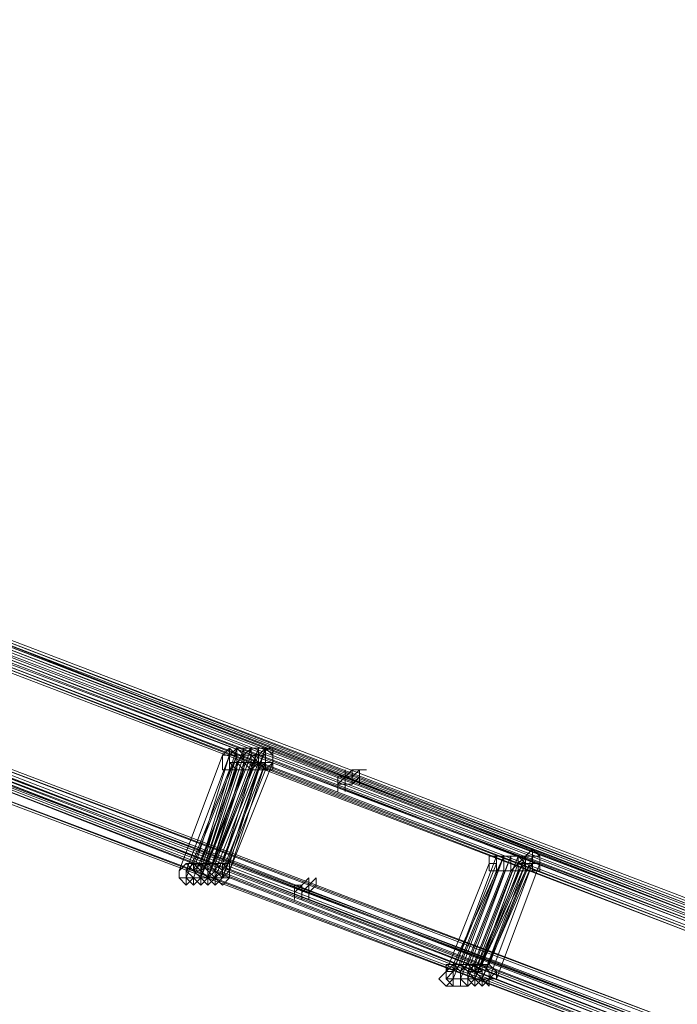
# Model space of a CAD drawing. Units: millimetres. Extents: x -12143 to 6413, y -8374 to 1215.
# Drawn here: x 4433 to 4571, y 516 to 722 of the extents above; entities that cross this region are included whole.
import ezdxf

# ---------------------------------------------------------------- set-up
doc = ezdxf.new("R2010")
doc.units = ezdxf.units.MM

# ---------------------------------------------------------------- blocks, each defined once
blk = doc.blocks.new('WMF0')
at = {"color": 3, "lineweight": 0}
for points in [[(1109.4194, -255.1966), (1117.2484, -255.9867), (1125.0056, -257.2077), (1132.6191, -259.0034), (1140.089, -261.3736), (1147.4152, -264.1748), (1154.5978, -267.4788), (1161.4212, -271.2856), (1168.0292, -275.5233), (1174.3498, -280.192)], [(1109.4194, -255.1966), (1117.2484, -255.9867), (1125.0056, -257.2077), (1132.6191, -259.0034), (1140.1608, -261.3736), (1147.487, -264.1748), (1154.5978, -267.4788), (1161.4212, -271.2138), (1168.0292, -275.4515), (1174.3498, -280.192)], [(1109.4912, -255.1966), (1117.3202, -255.9867), (1125.0056, -257.2077), (1132.6909, -259.0034), (1140.1608, -261.3018), (1147.487, -264.1748), (1154.5978, -267.4788), (1161.493, -271.2138), (1168.101, -275.4515), (1174.3498, -280.1201)], [(1109.4912, -255.1966), (1117.3202, -255.9867), (1125.0774, -257.2077), (1132.6909, -259.0034), (1140.1608, -261.3018), (1147.487, -264.103), (1154.5978, -267.407), (1161.493, -271.2138), (1168.101, -275.4515), (1174.4216, -280.1201)], [(1109.5631, -255.1966), (1117.3202, -255.9867), (1125.0774, -257.2077), (1132.6909, -259.0034), (1140.2326, -261.3018), (1147.487, -264.103), (1154.5978, -267.407), (1161.493, -271.2138), (1168.101, -275.4515), (1174.4216, -280.1201)], [(1109.5631, -255.1966), (1117.3921, -255.9149), (1125.1492, -257.2077), (1132.7627, -259.0034), (1140.2326, -261.3018), (1147.5588, -264.103), (1154.6696, -267.407), (1161.5648, -271.2138), (1168.101, -275.4515), (1174.4216, -280.1201)], [(1109.6349, -255.1966), (1117.3921, -255.9149), (1125.1492, -257.2077), (1132.7627, -259.0034), (1140.2326, -261.3018), (1147.5588, -264.103), (1154.6696, -267.407), (1161.5648, -271.2138), (1168.1728, -275.3796), (1174.4216, -280.0483)], [(1109.6349, -255.1966), (1117.4639, -255.9149), (1125.1492, -257.2077), (1132.8346, -259.0034), (1140.3044, -261.3018), (1147.6307, -264.103), (1154.6696, -267.407), (1161.5648, -271.1419), (1168.1728, -275.3796), (1174.4216, -280.0483)], [(1109.7067, -255.1966), (1117.4639, -255.9149), (1125.2211, -257.2077), (1132.8346, -259.0034), (1140.3044, -261.3018), (1147.6307, -264.103), (1154.7414, -267.407), (1161.5648, -271.1419), (1168.1728, -275.3796), (1174.4935, -280.0483)], [(1109.7067, -255.1966), (1117.5357, -255.9149), (1125.2211, -257.2077), (1132.8346, -259.0034), (1140.3044, -261.3018), (1147.6307, -264.103), (1154.7414, -267.407), (1161.5648, -271.1419), (1168.1728, -275.3796), (1174.4935, -280.0483)], [(1109.4194, -255.3403), (1117.2484, -256.0585), (1124.9338, -257.3514), (1132.6191, -259.147), (1140.089, -261.4455), (1147.4152, -264.2467), (1154.5259, -267.5506), (1161.4212, -271.3574), (1167.9573, -275.5951), (1174.278, -280.2638)], [(1109.4194, -255.3403), (1117.2484, -256.0585), (1124.9338, -257.3514), (1132.6191, -259.147), (1140.089, -261.4455), (1147.4152, -264.2467), (1154.5259, -267.5506), (1161.4212, -271.3574), (1167.9573, -275.5951), (1174.278, -280.2638)], [(1109.4194, -255.3403), (1117.2484, -256.0585), (1125.0056, -257.3514), (1132.6191, -259.147), (1140.089, -261.4455), (1147.4152, -264.2467), (1154.5259, -267.5506), (1161.4212, -271.3574), (1167.9573, -275.5951), (1174.278, -280.2638)], [(1109.4194, -255.3403), (1117.2484, -256.0585), (1125.0056, -257.3514), (1132.6191, -259.147), (1140.089, -261.4455), (1147.4152, -264.2467), (1154.5259, -267.5506), (1161.4212, -271.3574), (1167.9573, -275.5951), (1174.278, -280.2638)], [(1109.4912, -255.3403), (1117.2484, -256.0585), (1125.0056, -257.3514), (1132.6191, -259.147), (1140.1608, -261.4455), (1147.4152, -264.2467), (1154.5259, -267.5506), (1161.4212, -271.2856), (1168.0292, -275.5233), (1174.278, -280.192)], [(1109.4912, -255.3403), (1117.2484, -256.0585), (1125.0056, -257.3514), (1132.6191, -259.147), (1140.1608, -261.4455), (1147.4152, -264.2467), (1154.5259, -267.5506), (1161.4212, -271.2856), (1168.0292, -275.5233), (1174.278, -280.192)], [(1109.4912, -255.3403), (1117.3202, -256.0585), (1125.0774, -257.3514), (1132.6909, -259.0752), (1140.1608, -261.4455), (1147.487, -264.2467), (1154.5978, -267.5506), (1161.4212, -271.2856), (1168.0292, -275.5233), (1174.3498, -280.192)], [(1109.4912, -255.3403), (1117.3202, -256.0585), (1125.0774, -257.3514), (1132.6909, -259.0752), (1140.1608, -261.4455), (1147.487, -264.2467), (1154.5978, -267.5506), (1161.4212, -271.2856), (1168.0292, -275.5233), (1174.3498, -280.192)], [(1109.5631, -255.3403), (1117.3202, -256.0585), (1125.0774, -257.3514), (1132.6909, -259.0752), (1140.1608, -261.4455), (1147.487, -264.2467), (1154.5978, -267.5506), (1161.4212, -271.2856), (1168.0292, -275.5233), (1174.3498, -280.192)], [(1109.5631, -255.3403), (1117.3202, -256.0585), (1125.0774, -257.3514), (1132.6909, -259.0752), (1140.1608, -261.4455), (1147.487, -264.2467), (1154.5978, -267.5506), (1161.4212, -271.2856), (1168.0292, -275.5233), (1174.3498, -280.192)], [(1109.5631, -255.3403), (1117.3921, -256.0585), (1125.0774, -257.2796), (1132.7627, -259.0752), (1140.2326, -261.3736), (1147.487, -264.1748), (1154.5978, -267.4788), (1161.493, -271.2856), (1168.101, -275.5233), (1174.3498, -280.192)], [(1109.5631, -255.3403), (1117.3921, -256.0585), (1125.0774, -257.2796), (1132.7627, -259.0752), (1140.2326, -261.3736), (1147.487, -264.1748), (1154.5978, -267.4788), (1161.493, -271.2856), (1168.101, -275.5233), (1174.3498, -280.192)], [(1109.6349, -255.2685), (1117.3921, -256.0585), (1125.1492, -257.2796), (1132.7627, -259.0752), (1140.2326, -261.3736), (1147.5588, -264.1748), (1154.5978, -267.4788), (1161.493, -271.2856), (1168.101, -275.5233), (1174.3498, -280.1201)], [(1109.6349, -255.2685), (1117.3921, -256.0585), (1125.1492, -257.2796), (1132.7627, -259.0752), (1140.2326, -261.3736), (1147.5588, -264.1748), (1154.5978, -267.4788), (1161.493, -271.2856), (1168.101, -275.5233), (1174.3498, -280.1201)], [(1109.6349, -255.2685), (1117.4639, -256.0585), (1125.1492, -257.2796), (1132.7627, -259.0752), (1140.2326, -261.3736), (1147.5588, -264.1748), (1154.6696, -267.4788), (1161.493, -271.2856), (1168.101, -275.4515), (1174.3498, -280.1201)], [(1109.6349, -255.2685), (1117.4639, -256.0585), (1125.1492, -257.2796), (1132.7627, -259.0752), (1140.2326, -261.3736), (1147.5588, -264.1748), (1154.6696, -267.4788), (1161.493, -271.2856), (1168.101, -275.4515), (1174.3498, -280.1201)], [(1109.7067, -255.2685), (1117.4639, -256.0585), (1125.2211, -257.2796), (1132.8346, -259.0752), (1140.3044, -261.3736), (1147.5588, -264.1748), (1154.6696, -267.4788), (1161.5648, -271.2138), (1168.101, -275.4515), (1174.4216, -280.1201)], [(1109.7067, -255.2685), (1117.4639, -256.0585), (1125.2211, -257.2796), (1132.8346, -259.0752), (1140.3044, -261.3736), (1147.5588, -264.1748), (1154.6696, -267.4788), (1161.5648, -271.2138), (1168.101, -275.4515), (1174.4216, -280.1201)], [(1109.7067, -255.2685), (1117.4639, -256.0585), (1125.2211, -257.2796), (1132.8346, -259.0752), (1140.3044, -261.3736), (1147.6307, -264.1748), (1154.6696, -267.4788), (1161.5648, -271.2138), (1168.101, -275.4515), (1174.4216, -280.1201)], [(1109.7067, -255.2685), (1117.4639, -256.0585), (1125.2211, -257.2796), (1132.8346, -259.0752), (1140.3044, -261.3736), (1147.6307, -264.1748), (1154.6696, -267.4788), (1161.5648, -271.2138), (1168.101, -275.4515), (1174.4216, -280.1201)], [(1109.4194, -255.4121), (1117.1766, -256.1304), (1124.9338, -257.4232), (1132.5473, -259.2189), (1140.0171, -261.5173), (1147.3434, -264.3185), (1154.4541, -267.6225), (1161.3494, -271.4292), (1167.9573, -275.6669), (1174.2062, -280.3356)], [(1109.4194, -255.4121), (1117.2484, -256.1304), (1124.9338, -257.4232), (1132.5473, -259.2189), (1140.089, -261.5173), (1147.3434, -264.3185), (1154.4541, -267.6225), (1161.3494, -271.4292), (1167.9573, -275.6669), (1174.2062, -280.3356)], [(1109.4912, -255.4121), (1117.2484, -256.1304), (1125.0056, -257.4232), (1132.6191, -259.2189), (1140.089, -261.5173), (1147.4152, -264.3185), (1154.5259, -267.6225), (1161.3494, -271.3574), (1167.9573, -275.5951), (1174.2062, -280.2638)], [(1109.4912, -255.4121), (1117.3202, -256.1304), (1125.0056, -257.4232), (1132.6191, -259.2189), (1140.089, -261.5173), (1147.4152, -264.3185), (1154.5259, -267.6225), (1161.4212, -271.3574), (1167.9573, -275.5951), (1174.278, -280.2638)], [(1109.5631, -255.4121), (1117.3202, -256.1304), (1125.0056, -257.4232), (1132.6909, -259.2189), (1140.1608, -261.5173), (1147.4152, -264.3185), (1154.5259, -267.6225), (1161.4212, -271.3574), (1167.9573, -275.5951), (1174.278, -280.2638)], [(1109.5631, -255.4121), (1117.3921, -256.1304), (1125.0774, -257.4232), (1132.6909, -259.2189), (1140.1608, -261.5173), (1147.487, -264.3185), (1154.5978, -267.5506), (1161.4212, -271.3574), (1168.0292, -275.5951), (1174.278, -280.2638)], [(1109.6349, -255.4121), (1117.3921, -256.1304), (1125.0774, -257.4232), (1132.6909, -259.2189), (1140.1608, -261.5173), (1147.487, -264.3185), (1154.5978, -267.5506), (1161.4212, -271.3574), (1168.0292, -275.5951), (1174.278, -280.192)], [(1109.6349, -255.4121), (1117.3921, -256.1304), (1125.1492, -257.4232), (1132.7627, -259.2189), (1140.2326, -261.5173), (1147.487, -264.2467), (1154.5978, -267.5506), (1161.493, -271.3574), (1168.0292, -275.5233), (1174.3498, -280.192)], [(1109.7067, -255.4121), (1117.4639, -256.1304), (1125.1492, -257.4232), (1132.7627, -259.147), (1140.2326, -261.4455), (1147.5588, -264.2467), (1154.5978, -267.5506), (1161.493, -271.2856), (1168.0292, -275.5233), (1174.3498, -280.192)], [(1109.7067, -255.4121), (1117.4639, -256.1304), (1125.2211, -257.4232), (1132.7627, -259.147), (1140.2326, -261.4455), (1147.5588, -264.2467), (1154.6696, -267.5506), (1161.493, -271.2856), (1168.101, -275.5233), (1174.3498, -280.192)], [(1109.4194, -256.4177), (1117.1048, -257.1359), (1124.7901, -258.4288), (1132.3318, -260.1526), (1139.7298, -262.451), (1146.9842, -265.2522), (1154.0231, -268.4844), (1160.7748, -272.2193), (1167.3109, -276.457), (1173.5597, -281.0539)], [(1109.4194, -256.4177), (1117.1766, -257.1359), (1124.7901, -258.4288), (1132.3318, -260.1526), (1139.7298, -262.451), (1146.9842, -265.2522), (1154.0231, -268.4844), (1160.7748, -272.2193), (1167.3109, -276.3852), (1173.5597, -281.0539)], [(1109.4912, -256.4177), (1117.1766, -257.1359), (1124.8619, -258.4288), (1132.4036, -260.1526), (1139.8017, -262.451), (1147.0561, -265.2522), (1154.0231, -268.4844), (1160.8466, -272.2193), (1167.3827, -276.3852), (1173.5597, -280.982)], [(1109.5631, -256.4177), (1117.2484, -257.1359), (1124.9338, -258.4288), (1132.4754, -260.1526), (1139.8735, -262.451), (1147.0561, -265.1804), (1154.095, -268.4844), (1160.8466, -272.1475), (1167.3827, -276.3852), (1173.6316, -280.982)], [(1109.6349, -256.4177), (1117.3202, -257.1359), (1124.9338, -258.357), (1132.4754, -260.1526), (1139.8735, -262.451), (1147.1279, -265.1804), (1154.095, -268.4126), (1160.9184, -272.1475), (1167.4546, -276.3134), (1173.6316, -280.9102)], [(1109.6349, -256.4177), (1117.3921, -257.1359), (1125.0056, -258.357), (1132.5473, -260.1526), (1139.9453, -262.451), (1147.1279, -265.1804), (1154.1668, -268.4126), (1160.9184, -272.1475), (1167.4546, -276.3134), (1173.7034, -280.9102)], [(1109.3476, -256.4895), (1117.1048, -257.2796), (1124.7183, -258.5006), (1132.26, -260.2963), (1139.658, -262.5228), (1146.9124, -265.3241), (1153.9513, -268.5562), (1160.7029, -272.2911), (1167.2391, -276.5289), (1173.4879, -281.1257)], [(1109.3476, -256.4895), (1117.1048, -257.2796), (1124.7183, -258.5006), (1132.26, -260.2963), (1139.658, -262.5228), (1146.9124, -265.3241), (1153.9513, -268.5562), (1160.7029, -272.2911), (1167.2391, -276.5289), (1173.4879, -281.1257)], [(1109.4194, -256.4895), (1117.1048, -257.2796), (1124.7901, -258.5006), (1132.3318, -260.2963), (1139.7298, -262.5228), (1146.9124, -265.3241), (1153.9513, -268.5562), (1160.7748, -272.2911), (1167.3109, -276.457), (1173.4879, -281.1257)], [(1109.4194, -256.4895), (1117.1048, -257.2796), (1124.7901, -258.5006), (1132.3318, -260.2963), (1139.7298, -262.5228), (1146.9124, -265.3241), (1153.9513, -268.5562), (1160.7748, -272.2911), (1167.3109, -276.457), (1173.4879, -281.1257)], [(1109.4912, -256.4895), (1117.1766, -257.2077), (1124.7901, -258.5006), (1132.3318, -260.2963), (1139.7298, -262.5228), (1146.9842, -265.3241), (1154.0231, -268.5562), (1160.7748, -272.2911), (1167.3109, -276.457), (1173.4879, -281.0539)], [(1109.4912, -256.4895), (1117.1766, -257.2077), (1124.7901, -258.5006), (1132.3318, -260.2963), (1139.7298, -262.5228), (1146.9842, -265.3241), (1154.0231, -268.5562), (1160.7748, -272.2911), (1167.3109, -276.457), (1173.4879, -281.0539)], [(1109.5631, -256.4895), (1117.2484, -257.2077), (1124.8619, -258.5006), (1132.4036, -260.2244), (1139.8017, -262.5228), (1147.0561, -265.3241), (1154.0231, -268.5562), (1160.8466, -272.2911), (1167.3109, -276.457), (1173.5597, -281.0539)], [(1109.5631, -256.4895), (1117.2484, -257.2077), (1124.8619, -258.5006), (1132.4036, -260.2244), (1139.8017, -262.5228), (1147.0561, -265.3241), (1154.0231, -268.5562), (1160.8466, -272.2911), (1167.3109, -276.457), (1173.5597, -281.0539)], [(1109.6349, -256.4895), (1117.3202, -257.2077), (1124.9338, -258.5006), (1132.4754, -260.2244), (1139.8735, -262.5228), (1147.0561, -265.2522), (1154.095, -268.5562), (1160.8466, -272.2193), (1167.3827, -276.3852), (1173.5597, -280.982)], [(1109.6349, -256.4895), (1117.3202, -257.2077), (1124.9338, -258.5006), (1132.4754, -260.2244), (1139.8017, -262.5228), (1147.0561, -265.2522), (1154.095, -268.5562), (1160.8466, -272.2193), (1167.3827, -276.3852), (1173.5597, -280.982)], [(1109.6349, -256.4895), (1117.3202, -257.2077), (1125.0056, -258.5006), (1132.4754, -260.2244), (1139.8735, -262.5228), (1147.1279, -265.2522), (1154.095, -268.4844), (1160.8466, -272.2193), (1167.3827, -276.3852), (1173.6316, -280.982)], [(1109.6349, -256.4895), (1117.3202, -257.2077), (1125.0056, -258.5006), (1132.4754, -260.2244), (1139.8735, -262.5228), (1147.1279, -265.2522), (1154.095, -268.4844), (1160.8466, -272.2193), (1167.3827, -276.3852), (1173.6316, -280.982)], [(1109.6349, -256.5613), (1117.3202, -257.3514), (1124.9338, -258.5724), (1132.4754, -260.3681), (1139.8735, -262.5947), (1147.0561, -265.3241), (1154.0231, -268.628), (1160.8466, -272.2911), (1167.3109, -276.457), (1173.5597, -281.0539)], [(1109.3476, -256.6331), (1117.0329, -257.3514), (1124.6464, -258.5724), (1132.1881, -260.3681), (1139.5862, -262.6665), (1146.8406, -265.3959), (1153.8795, -268.6999), (1160.6311, -272.4348), (1167.1672, -276.6007), (1173.4161, -281.1975)], [(1109.3476, -256.6331), (1117.1048, -257.3514), (1124.7183, -258.5724), (1132.26, -260.3681), (1139.658, -262.6665), (1146.8406, -265.3959), (1153.8795, -268.6999), (1160.7029, -272.363), (1167.1672, -276.6007), (1173.4161, -281.1975)], [(1109.4194, -256.6331), (1117.1048, -257.3514), (1124.7183, -258.5724), (1132.26, -260.3681), (1139.658, -262.6665), (1146.9124, -265.3959), (1153.9513, -268.628), (1160.7029, -272.363), (1167.2391, -276.5289), (1173.4161, -281.1975)], [(1109.4912, -256.6331), (1117.1766, -257.3514), (1124.7901, -258.5724), (1132.3318, -260.3681), (1139.7298, -262.5947), (1146.9124, -265.3959), (1153.9513, -268.628), (1160.7029, -272.363), (1167.2391, -276.5289), (1173.4879, -281.1257)], [(1109.4912, -256.6331), (1117.1766, -257.3514), (1124.7901, -258.5724), (1132.3318, -260.3681), (1139.7298, -262.5947), (1146.9842, -265.3959), (1153.9513, -268.628), (1160.7748, -272.363), (1167.2391, -276.5289), (1173.4879, -281.1257)], [(1109.5631, -256.6331), (1117.2484, -257.3514), (1124.8619, -258.5724), (1132.4036, -260.3681), (1139.8017, -262.5947), (1146.9842, -265.3959), (1154.0231, -268.628), (1160.7748, -272.363), (1167.3109, -276.5289), (1173.4879, -281.1257)], [(1109.5631, -256.6331), (1117.2484, -257.3514), (1124.9338, -258.5724), (1132.4036, -260.3681), (1139.8017, -262.5947), (1146.9842, -265.3959), (1154.0231, -268.628), (1160.7748, -272.2911), (1167.3109, -276.457), (1173.4879, -281.0539)]]:
    blk.add_lwpolyline(points, dxfattribs=at)
at = {"color": 253, "lineweight": 0}
for points in [[(1142.3874, -263.6002), (1142.8183, -262.451)], [(1142.7465, -262.451), (1142.3874, -263.6002)], [(1142.3874, -263.6002), (1142.8183, -262.451)], [(1142.8183, -262.451), (1142.3874, -263.6002)], [(1142.4592, -263.6002), (1142.8902, -262.451)], [(1142.8902, -262.451), (1142.4592, -263.6002)], [(1142.4592, -263.6002), (1142.8902, -262.451)], [(1142.8902, -262.451), (1142.4592, -263.6002)], [(1142.531, -263.6002), (1142.962, -262.451)], [(1142.962, -262.451), (1142.531, -263.6002)], [(1142.6029, -262.5228), (1142.6747, -262.5228), (1142.6747, -262.451), (1142.7465, -262.5228), (1142.8183, -262.5228), (1142.8183, -262.5947), (1142.7465, -262.5947)], [(1142.6029, -262.5228), (1142.6747, -262.5228), (1142.6747, -262.451), (1142.7465, -262.5228), (1142.7465, -262.5947)], [(1142.6029, -263.6002), (1143.0338, -262.451)], [(1142.962, -262.451), (1142.6029, -263.6002)], [(1142.6747, -262.5228), (1142.7465, -262.5228), (1142.7465, -262.451), (1142.8183, -262.451), (1142.8183, -262.5228), (1142.8183, -262.5947)], [(1142.6747, -262.5228), (1142.7465, -262.451), (1142.8183, -262.5228), (1142.8183, -262.5947)], [(1142.6747, -262.5228), (1142.7465, -262.5228), (1142.7465, -262.451), (1142.8183, -262.451), (1142.8183, -262.5228), (1142.8902, -262.5228), (1142.8902, -262.5947)], [(1142.6747, -262.5228), (1142.7465, -262.5228), (1142.7465, -262.451), (1142.8183, -262.451), (1142.8183, -262.5228), (1142.8902, -262.5228), (1142.8902, -262.5947)], [(1142.6747, -263.6002), (1143.0338, -262.451)], [(1143.0338, -262.451), (1142.6747, -263.6002)], [(1142.7465, -262.5228), (1142.8183, -262.5228), (1142.8183, -262.451), (1142.8902, -262.451), (1142.8902, -262.5228), (1142.962, -262.5228), (1142.962, -262.5947)], [(1142.7465, -262.5228), (1142.8183, -262.5228), (1142.8183, -262.451), (1142.8902, -262.451), (1142.8902, -262.5228), (1142.962, -262.5228), (1142.962, -262.5947)], [(1142.7465, -262.5228), (1142.7465, -262.451)], [(1142.7465, -262.5228), (1142.8183, -262.5228), (1142.8183, -262.451), (1142.8902, -262.451), (1142.8902, -262.5228), (1142.962, -262.5228), (1142.962, -262.5947)], [(1142.7465, -262.5228), (1142.8183, -262.5228), (1142.8183, -262.451), (1142.8902, -262.451), (1142.8902, -262.5228), (1142.962, -262.5228), (1142.962, -262.5947)], [(1142.8183, -262.451), (1142.8902, -262.451)], [(1142.8183, -262.5228), (1142.8902, -262.5228), (1142.8902, -262.451), (1142.962, -262.451), (1142.962, -262.5228), (1143.0338, -262.5228), (1143.0338, -262.5947)], [(1142.8183, -262.5228), (1142.8902, -262.5228), (1142.8902, -262.451), (1142.962, -262.451), (1142.962, -262.5228), (1143.0338, -262.5228), (1143.0338, -262.5947)], [(1142.8902, -262.5228), (1142.8902, -262.451), (1142.962, -262.451), (1143.0338, -262.451), (1143.0338, -262.5228), (1143.0338, -262.5947)], [(1142.8902, -262.5228), (1142.8902, -262.451), (1142.962, -262.451), (1143.0338, -262.451), (1143.0338, -262.5228), (1143.0338, -262.5947)], [(1142.8902, -262.451), (1142.962, -262.451)], [(1142.962, -262.5228), (1142.962, -262.451), (1143.0338, -262.451), (1143.1056, -262.451), (1143.1056, -262.5228), (1143.1056, -262.5947)], [(1142.962, -262.5228), (1142.962, -262.451), (1143.0338, -262.451), (1143.1056, -262.451), (1143.1056, -262.5228), (1143.1056, -262.5947)], [(1142.1719, -263.6721), (1142.6029, -262.5228)], [(1142.6029, -262.5228), (1142.1719, -263.6721)], [(1142.2437, -263.6721), (1142.6747, -262.5228)], [(1142.6747, -262.5228), (1142.2437, -263.6721)], [(1142.3156, -263.6002), (1142.7465, -262.5228)], [(1142.7465, -262.5228), (1142.3156, -263.6002)], [(1142.3156, -263.6721), (1142.6747, -262.5228)], [(1142.6747, -262.5228), (1142.3156, -263.6721)], [(1142.3874, -263.6721), (1142.7465, -262.5228)], [(1142.7465, -262.5228), (1142.3874, -263.6721)], [(1142.3874, -263.6721), (1142.7465, -262.5228)], [(1142.7465, -262.5228), (1142.3874, -263.6721)], [(1142.3874, -263.7439), (1142.7465, -262.5947)], [(1142.7465, -262.5947), (1142.3874, -263.7439)], [(1142.4592, -263.6002), (1142.8183, -262.5228)], [(1142.8183, -262.5228), (1142.4592, -263.6002)], [(1142.4592, -263.6002), (1142.8902, -262.5228)], [(1142.8902, -262.5228), (1142.4592, -263.6002)], [(1142.4592, -263.7439), (1142.8183, -262.5947)], [(1142.8183, -262.5947), (1142.4592, -263.7439)], [(1142.4592, -263.7439), (1142.8902, -262.5947)], [(1142.8902, -262.5947), (1142.4592, -263.7439)], [(1142.531, -263.6002), (1142.962, -262.5228)], [(1142.962, -262.5228), (1142.531, -263.6002)], [(1142.531, -263.6721), (1142.962, -262.5947)], [(1142.962, -262.5947), (1142.531, -263.6721)], [(1142.531, -263.6721), (1142.962, -262.5947)], [(1142.962, -262.5947), (1142.531, -263.6721)], [(1142.7465, -262.5947), (1142.7465, -262.6665), (1142.6747, -262.6665), (1142.6029, -262.6665), (1142.6029, -262.5947), (1142.6029, -262.5228)], [(1142.7465, -262.5947), (1142.7465, -262.6665), (1142.6747, -262.6665), (1142.6029, -262.6665), (1142.6029, -262.5947), (1142.6029, -262.5228)], [(1142.6029, -262.5228), (1142.6747, -262.5228)], [(1142.6029, -263.6721), (1143.0338, -262.5947)], [(1143.0338, -262.5947), (1142.6029, -263.6721)], [(1142.8183, -262.5947), (1142.8183, -262.6665), (1142.7465, -262.6665), (1142.6747, -262.6665), (1142.6747, -262.5947), (1142.6747, -262.5228)], [(1142.8183, -262.5947), (1142.8183, -262.6665), (1142.7465, -262.6665), (1142.6747, -262.6665), (1142.6747, -262.5947), (1142.6747, -262.5228)], [(1142.8902, -262.5947), (1142.8902, -262.6665), (1142.8183, -262.6665), (1142.7465, -262.6665), (1142.6747, -262.5947), (1142.6747, -262.5228)], [(1142.8902, -262.5947), (1142.8902, -262.6665), (1142.8183, -262.6665), (1142.7465, -262.6665), (1142.7465, -262.5947), (1142.6747, -262.5947), (1142.6747, -262.5228)], [(1142.6747, -262.5228), (1142.7465, -262.5228)], [(1142.6747, -263.6721), (1143.1056, -262.5947)], [(1143.1056, -262.5947), (1142.6747, -263.6721)], [(1142.6747, -263.6721), (1143.0338, -262.5947)], [(1143.0338, -262.5947), (1142.6747, -263.6721)], [(1142.962, -262.5947), (1142.8902, -262.6665), (1142.8183, -262.6665), (1142.7465, -262.5947), (1142.7465, -262.5228)], [(1142.962, -262.5947), (1142.8902, -262.6665), (1142.8183, -262.6665), (1142.7465, -262.6665), (1142.7465, -262.5947), (1142.7465, -262.5228)], [(1142.962, -262.5947), (1142.962, -262.6665), (1142.8902, -262.6665), (1142.8183, -262.6665), (1142.8183, -262.5947), (1142.7465, -262.5947), (1142.7465, -262.5228)], [(1142.962, -262.5947), (1142.962, -262.6665), (1142.8902, -262.6665), (1142.8183, -262.6665), (1142.7465, -262.5947), (1142.7465, -262.5228)], [(1142.7465, -262.5228), (1142.8183, -262.5228)], [(1142.7465, -262.5947), (1142.8183, -262.5947)], [(1143.0338, -262.5947), (1142.962, -262.6665), (1142.8902, -262.6665), (1142.8902, -262.5947), (1142.8183, -262.5947), (1142.8183, -262.5228)], [(1143.0338, -262.5947), (1142.962, -262.5947), (1142.962, -262.6665), (1142.8902, -262.6665), (1142.8183, -262.5947), (1142.8183, -262.5228)], [(1142.8183, -262.5228), (1142.8902, -262.5228)], [(1142.8183, -262.5947), (1142.8902, -262.5947)], [(1143.0338, -262.5947), (1143.0338, -262.6665), (1142.962, -262.6665), (1142.8902, -262.6665), (1142.8902, -262.5947), (1142.8902, -262.5228)], [(1143.0338, -262.5947), (1143.0338, -262.6665), (1142.962, -262.6665), (1142.8902, -262.6665), (1142.8902, -262.5947), (1142.8902, -262.5228)], [(1142.8902, -262.5228), (1142.962, -262.5228)], [(1142.8902, -262.5947), (1142.962, -262.5947)], [(1143.1056, -262.5947), (1143.1056, -262.6665), (1143.0338, -262.6665), (1142.962, -262.6665), (1142.962, -262.5947), (1142.962, -262.5228)], [(1143.1056, -262.5947), (1143.1056, -262.6665), (1143.0338, -262.6665), (1142.962, -262.6665), (1142.962, -262.5947), (1142.962, -262.5228)], [(1142.962, -262.5947), (1143.0338, -262.5947)], [(1143.0338, -262.5947), (1143.1056, -262.5947)], [(1142.2437, -263.7439), (1142.6747, -262.6665)], [(1142.6747, -262.6665), (1142.2437, -263.7439)], [(1142.3156, -263.7439), (1142.7465, -262.6665)], [(1142.7465, -262.6665), (1142.3156, -263.7439)], [(1142.3874, -263.7439), (1142.8183, -262.6665)], [(1142.8183, -262.6665), (1142.3874, -263.7439)], [(1142.3874, -263.7439), (1142.7465, -262.6665)], [(1142.7465, -262.6665), (1142.3874, -263.7439)], [(1142.4592, -263.7439), (1142.8902, -262.6665)], [(1142.8902, -262.6665), (1142.4592, -263.7439)], [(1142.4592, -263.7439), (1142.8183, -262.6665)], [(1142.8183, -262.6665), (1142.4592, -263.7439)], [(1142.531, -263.7439), (1142.962, -262.6665)], [(1142.962, -262.6665), (1142.531, -263.7439)], [(1142.6029, -263.7439), (1143.0338, -262.6665)], [(1142.962, -262.6665), (1142.6029, -263.7439)], [(1142.6747, -262.6665), (1142.7465, -262.6665)], [(1142.7465, -262.6665), (1142.8183, -262.6665)], [(1142.8183, -262.6665), (1142.8902, -262.6665)], [(1142.8902, -262.6665), (1142.962, -262.6665)], [(1145.6195, -263.5284), (1145.6914, -263.4566), (1145.6914, -263.5284), (1145.7632, -263.5284), (1145.7632, -263.6002)], [(1145.6195, -263.5284), (1145.6914, -263.4566), (1145.6914, -263.5284), (1145.7632, -263.5284), (1145.7632, -263.6002)], [(1144.9013, -264.6058), (1145.4041, -263.5284)], [(1145.4041, -263.5284), (1144.9013, -264.6058)], [(1144.9013, -264.6776), (1145.3322, -263.5284)], [(1144.9731, -264.6058), (1145.4041, -263.5284)], [(1145.4041, -263.5284), (1144.9731, -264.6058)], [(1144.9731, -264.6776), (1145.4041, -263.5284)], [(1145.4041, -263.5284), (1144.9731, -264.6776)], [(1144.9731, -264.6776), (1145.4041, -263.5284)], [(1145.4041, -263.5284), (1144.9731, -264.6776)], [(1145.0449, -264.6058), (1145.4759, -263.5284)], [(1145.4759, -263.5284), (1145.0449, -264.6058)], [(1145.0449, -264.6776), (1145.4759, -263.5284)], [(1145.4759, -263.5284), (1145.0449, -264.6776)], [(1145.1168, -264.6058), (1145.5477, -263.5284)], [(1145.5477, -263.5284), (1145.1168, -264.6058)], [(1145.1168, -264.6058), (1145.5477, -263.5284)], [(1145.5477, -263.5284), (1145.1168, -264.6058)], [(1145.1168, -264.6776), (1145.6195, -263.5284)], [(1145.6195, -263.5284), (1145.1168, -264.6776)], [(1145.1168, -264.6776), (1145.5477, -263.5284)], [(1145.5477, -263.5284), (1145.1168, -264.6776)], [(1145.1886, -264.6058), (1145.6195, -263.5284)], [(1145.6195, -263.5284), (1145.1886, -264.6058)], [(1145.1886, -264.6058), (1145.6195, -263.5284)], [(1145.6195, -263.5284), (1145.1886, -264.6058)], [(1145.2604, -263.6002), (1145.2604, -263.5284), (1145.3322, -263.5284), (1145.4041, -263.5284), (1145.4041, -263.6002), (1145.4041, -263.6721)], [(1145.2604, -263.6002), (1145.2604, -263.5284), (1145.3322, -263.5284), (1145.4041, -263.5284), (1145.4041, -263.6002), (1145.4041, -263.6721)], [(1145.2604, -264.6058), (1145.6914, -263.5284)], [(1145.6914, -263.5284), (1145.2604, -264.6058)], [(1145.3322, -263.6002), (1145.3322, -263.5284), (1145.4041, -263.5284), (1145.4759, -263.5284), (1145.4759, -263.6002), (1145.4759, -263.6721)], [(1145.3322, -263.6002), (1145.3322, -263.5284), (1145.4041, -263.5284), (1145.4759, -263.5284), (1145.4759, -263.6002), (1145.4759, -263.6721)], [(1145.3322, -263.6002), (1145.3322, -263.5284), (1145.4041, -263.5284), (1145.4759, -263.5284), (1145.5477, -263.5284), (1145.5477, -263.6002)], [(1145.3322, -263.5284), (1145.4041, -263.5284), (1145.4759, -263.5284), (1145.5477, -263.5284), (1145.5477, -263.6002)], [(1145.5477, -263.6002), (1145.5477, -263.6721), (1145.4759, -263.6721), (1145.4041, -263.6721), (1145.3322, -263.6721), (1145.3322, -263.6002), (1145.3322, -263.5284)], [(1145.3322, -263.5284), (1145.4041, -263.5284)], [(1145.3322, -263.5284), (1145.4041, -263.5284)], [(1145.4041, -263.5284), (1145.4759, -263.5284), (1145.5477, -263.5284), (1145.6195, -263.5284), (1145.6195, -263.6002)], [(1145.6195, -263.6002), (1145.5477, -263.6721), (1145.4759, -263.6721), (1145.4041, -263.6721), (1145.4041, -263.6002), (1145.4041, -263.5284)], [(1145.4041, -263.5284), (1145.4759, -263.5284), (1145.5477, -263.5284), (1145.6195, -263.5284), (1145.6195, -263.6002)], [(1145.6195, -263.6002), (1145.5477, -263.6721), (1145.4759, -263.6721), (1145.4041, -263.6721), (1145.4041, -263.6002), (1145.4041, -263.5284)], [(1145.4041, -263.5284), (1145.4759, -263.5284)], [(1145.4041, -263.5284), (1145.4759, -263.5284), (1145.5477, -263.5284), (1145.6195, -263.5284), (1145.6195, -263.6002)], [(1145.6195, -263.6002), (1145.6195, -263.6721), (1145.5477, -263.6721), (1145.4759, -263.6721), (1145.4041, -263.6721), (1145.4041, -263.6002), (1145.4041, -263.5284)], [(1145.4041, -263.5284), (1145.4759, -263.5284), (1145.5477, -263.5284), (1145.6195, -263.5284), (1145.6195, -263.6002)], [(1145.6195, -263.6002), (1145.6195, -263.6721), (1145.5477, -263.6721), (1145.4759, -263.6721), (1145.4041, -263.6721), (1145.4041, -263.6002), (1145.4041, -263.5284)], [(1145.4041, -263.5284), (1145.4759, -263.5284)], [(1145.4759, -263.5284), (1145.5477, -263.5284)], [(1145.4759, -263.5284), (1145.5477, -263.5284), (1145.6195, -263.5284), (1145.6914, -263.5284), (1145.6914, -263.6002)], [(1145.6914, -263.6002), (1145.6914, -263.6721), (1145.6195, -263.6721), (1145.5477, -263.6721), (1145.4759, -263.6721), (1145.4759, -263.6002), (1145.4759, -263.5284)], [(1145.4759, -263.5284), (1145.5477, -263.5284), (1145.6195, -263.5284), (1145.6914, -263.5284), (1145.6914, -263.6002)], [(1145.6914, -263.6002), (1145.6195, -263.6721), (1145.5477, -263.6721), (1145.4759, -263.6721), (1145.4759, -263.6002), (1145.4759, -263.5284)], [(1145.4759, -263.5284), (1145.5477, -263.5284)], [(1145.5477, -263.5284), (1145.6195, -263.5284), (1145.6914, -263.5284), (1145.6914, -263.6002)], [(1145.6914, -263.6002), (1145.6914, -263.6721), (1145.6195, -263.6721), (1145.5477, -263.6721), (1145.5477, -263.6002), (1145.5477, -263.5284)], [(1145.7632, -263.6002), (1145.7632, -263.6721), (1145.6914, -263.6721), (1145.6195, -263.6721), (1145.6195, -263.6002), (1145.5477, -263.6002), (1145.6195, -263.5284)], [(1145.5477, -263.5284), (1145.6195, -263.5284), (1145.6914, -263.5284), (1145.6914, -263.6002)], [(1145.6914, -263.6002), (1145.6914, -263.6721), (1145.6195, -263.6721), (1145.5477, -263.6721), (1145.5477, -263.6002), (1145.5477, -263.5284)], [(1145.5477, -263.5284), (1145.6195, -263.5284)], [(1145.5477, -263.5284), (1145.6195, -263.5284)], [(1145.7632, -263.6002), (1145.7632, -263.6721), (1145.6914, -263.6721), (1145.6195, -263.6721), (1145.6195, -263.6002), (1145.6195, -263.5284)], [(1145.6195, -263.5284), (1145.6914, -263.5284)], [(1144.8295, -264.6776), (1145.2604, -263.6002)], [(1145.2604, -263.6002), (1144.8295, -264.6776)], [(1144.9013, -264.6776), (1145.3322, -263.6002)], [(1145.3322, -263.6002), (1144.9013, -264.6776)], [(1145.3322, -263.6002), (1144.9013, -264.6776)], [(1144.9013, -264.7494), (1145.3322, -263.6721)], [(1145.3322, -263.6721), (1144.9013, -264.7494)], [(1144.9013, -264.7494), (1145.3322, -263.6721)], [(1145.3322, -263.6721), (1144.9013, -264.7494)], [(1144.9731, -264.7494), (1145.4041, -263.6721)], [(1145.4041, -263.6721), (1144.9731, -264.7494)], [(1144.9731, -264.7494), (1145.4041, -263.6721)], [(1145.4041, -263.6721), (1144.9731, -264.7494)], [(1145.0449, -264.7494), (1145.4759, -263.6721)], [(1145.4759, -263.6721), (1145.0449, -264.7494)], [(1145.0449, -264.7494), (1145.4759, -263.6721)], [(1145.4759, -263.6721), (1145.0449, -264.7494)], [(1145.0449, -264.7494), (1145.4759, -263.6721)], [(1145.4759, -263.6721), (1145.0449, -264.7494)], [(1145.1168, -264.7494), (1145.6195, -263.6002)], [(1145.6195, -263.6002), (1145.1168, -264.7494)], [(1145.1168, -264.7494), (1145.5477, -263.6002)], [(1145.5477, -263.6002), (1145.1168, -264.7494)], [(1145.1168, -264.7494), (1145.5477, -263.6721)], [(1145.5477, -263.6721), (1145.1168, -264.7494)], [(1145.1168, -264.7494), (1145.6195, -263.6721)], [(1145.5477, -263.6721), (1145.1168, -264.7494)], [(1145.1886, -264.7494), (1145.6914, -263.6002)], [(1145.6914, -263.6002), (1145.1886, -264.7494)], [(1145.1886, -264.7494), (1145.6195, -263.6002)], [(1145.6195, -263.6002), (1145.1886, -264.7494)], [(1145.1886, -264.7494), (1145.6195, -263.6721)], [(1145.6195, -263.6721), (1145.1886, -264.7494)], [(1145.4041, -263.6721), (1145.3322, -263.6721), (1145.2604, -263.6721), (1145.2604, -263.6002)], [(1145.4041, -263.6721), (1145.3322, -263.6721), (1145.2604, -263.6721), (1145.2604, -263.6002)], [(1145.2604, -263.6002), (1145.3322, -263.6002)], [(1145.2604, -264.7494), (1145.6914, -263.6002)], [(1145.6914, -263.6002), (1145.2604, -264.7494)], [(1145.2604, -263.6721), (1145.3322, -263.6721)], [(1145.4759, -263.6721), (1145.4041, -263.6721), (1145.3322, -263.6721), (1145.3322, -263.6002)], [(1145.4759, -263.6721), (1145.4041, -263.6721), (1145.3322, -263.6721), (1145.3322, -263.6002)], [(1145.5477, -263.6002), (1145.5477, -263.6721), (1145.4759, -263.6721), (1145.4041, -263.6721), (1145.3322, -263.6721), (1145.3322, -263.6002)], [(1145.3322, -264.7494), (1145.7632, -263.6002)], [(1145.7632, -263.6002), (1145.3322, -264.7494)], [(1145.3322, -263.6721), (1145.4041, -263.6721)], [(1145.4041, -263.6721), (1145.4759, -263.6721)], [(1145.4041, -263.6721), (1145.4759, -263.6721)], [(1145.4759, -263.6721), (1145.5477, -263.6002)], [(1145.4759, -263.6721), (1145.5477, -263.6721)], [(1145.5477, -263.6002), (1145.6195, -263.6002)], [(1145.6195, -263.6002), (1145.6914, -263.6002)], [(1145.6914, -263.6002), (1145.7632, -263.6002)]]:
    blk.add_lwpolyline(points, dxfattribs=at)
for points in [[(1142.6029, -262.5947), (1142.6029, -262.5228), (1142.6747, -262.451), (1142.7465, -262.5228), (1142.7465, -262.5947), (1142.7465, -262.6665), (1142.6747, -262.6665), (1142.6029, -262.6665), (1142.6029, -262.5947)], [(1142.7465, -262.5947), (1142.8183, -262.5228), (1142.8902, -262.451), (1142.8902, -262.5228), (1142.962, -262.5947), (1142.8902, -262.6665), (1142.8183, -262.6665), (1142.7465, -262.5947)], [(1142.7465, -262.5947), (1142.8183, -262.5228), (1142.8902, -262.451), (1142.8902, -262.5228), (1142.962, -262.5947), (1142.8902, -262.6665), (1142.8183, -262.6665), (1142.7465, -262.5947)], [(1142.962, -262.5947), (1142.962, -262.5228), (1143.0338, -262.451), (1143.1056, -262.5228), (1143.1056, -262.5947), (1143.0338, -262.6665), (1142.962, -262.5947)], [(1145.6195, -263.6002), (1145.6195, -263.5284), (1145.6914, -263.4566), (1145.7632, -263.5284), (1145.7632, -263.6002), (1145.7632, -263.6721), (1145.6914, -263.6721), (1145.6195, -263.6721), (1145.6195, -263.6002)], [(1145.2604, -263.6002), (1145.2604, -263.5284), (1145.3322, -263.5284), (1145.4041, -263.5284), (1145.4041, -263.6002), (1145.4041, -263.6721), (1145.3322, -263.6721), (1145.2604, -263.6721), (1145.2604, -263.6002)], [(1145.4041, -263.6002), (1145.4041, -263.5284), (1145.4759, -263.5284), (1145.5477, -263.5284), (1145.6195, -263.6002), (1145.5477, -263.6721), (1145.4759, -263.6721), (1145.4041, -263.6721), (1145.4041, -263.6002)], [(1145.4041, -263.6002), (1145.4041, -263.5284), (1145.4759, -263.5284), (1145.5477, -263.5284), (1145.6195, -263.6002), (1145.5477, -263.6721), (1145.4759, -263.6721), (1145.4041, -263.6721), (1145.4041, -263.6002)], [(1142.3874, -263.7439), (1142.3156, -263.7439), (1142.2437, -263.7439), (1142.1719, -263.7439), (1142.1719, -263.6721), (1142.2437, -263.6002), (1142.3156, -263.6002), (1142.3874, -263.6721), (1142.3874, -263.7439)], [(1142.1719, -263.6721), (1142.2437, -263.6002), (1142.3156, -263.6002), (1142.3874, -263.6721), (1142.3874, -263.7439), (1142.3156, -263.7439), (1142.2437, -263.7439), (1142.1719, -263.7439), (1142.1719, -263.6721)], [(1142.3874, -263.7439), (1142.3156, -263.6721), (1142.2437, -263.6002), (1142.1719, -263.6721), (1142.1719, -263.7439), (1142.2437, -263.8157), (1142.3156, -263.7439), (1142.3874, -263.7439)], [(1142.4592, -263.7439), (1142.3874, -263.7439), (1142.3156, -263.7439), (1142.2437, -263.6721), (1142.3156, -263.6002), (1142.3874, -263.6002), (1142.3874, -263.6721), (1142.4592, -263.7439)], [(1142.2437, -263.6721), (1142.3156, -263.6002), (1142.3874, -263.6002), (1142.3874, -263.6721), (1142.4592, -263.7439), (1142.3874, -263.7439), (1142.3156, -263.7439), (1142.2437, -263.7439), (1142.2437, -263.6721)], [(1142.3874, -263.6721), (1142.3156, -263.6002), (1142.2437, -263.6721), (1142.2437, -263.7439), (1142.3156, -263.8157), (1142.3874, -263.7439), (1142.3874, -263.6721)], [(1142.4592, -263.6721), (1142.4592, -263.6002), (1142.3874, -263.6002), (1142.3156, -263.6002), (1142.2437, -263.6721), (1142.3156, -263.7439), (1142.3874, -263.8157), (1142.4592, -263.7439), (1142.4592, -263.6721)], [(1142.4592, -263.7439), (1142.3874, -263.7439), (1142.3156, -263.6721), (1142.3156, -263.6002), (1142.3874, -263.6002), (1142.4592, -263.6721), (1142.4592, -263.7439)], [(1142.3156, -263.6721), (1142.3156, -263.6002), (1142.3874, -263.6002), (1142.4592, -263.6721), (1142.4592, -263.7439), (1142.3874, -263.7439), (1142.3156, -263.6721)], [(1142.531, -263.6721), (1142.531, -263.6002), (1142.4592, -263.6002), (1142.3874, -263.6002), (1142.3156, -263.6721), (1142.3874, -263.7439), (1142.4592, -263.8157), (1142.531, -263.7439), (1142.531, -263.6721)], [(1142.531, -263.6721), (1142.531, -263.6002), (1142.4592, -263.6002), (1142.3874, -263.6002), (1142.3156, -263.6721), (1142.3874, -263.7439), (1142.4592, -263.8157), (1142.531, -263.7439), (1142.531, -263.6721)], [(1142.3874, -263.6721), (1142.3156, -263.6721), (1142.3874, -263.6721)], [(1142.531, -263.6721), (1142.4592, -263.7439), (1142.3874, -263.7439), (1142.3874, -263.6721), (1142.3874, -263.6002), (1142.4592, -263.6002), (1142.531, -263.6721)], [(1142.3874, -263.6721), (1142.3874, -263.6002), (1142.4592, -263.6002), (1142.531, -263.6721), (1142.4592, -263.7439), (1142.3874, -263.7439), (1142.3874, -263.6721)], [(1142.531, -263.6721), (1142.531, -263.7439), (1142.4592, -263.7439), (1142.3874, -263.6721), (1142.3874, -263.6002), (1142.4592, -263.6002), (1142.531, -263.6721)], [(1142.3874, -263.6721), (1142.3874, -263.6002), (1142.4592, -263.6002), (1142.531, -263.6721), (1142.531, -263.7439), (1142.4592, -263.7439), (1142.3874, -263.6721)], [(1142.6029, -263.6721), (1142.6029, -263.6002), (1142.531, -263.6002), (1142.4592, -263.6002), (1142.3874, -263.6721), (1142.4592, -263.7439), (1142.531, -263.8157), (1142.6029, -263.7439), (1142.6029, -263.6721)], [(1142.4592, -263.6002), (1142.3874, -263.6721), (1142.4592, -263.6002)], [(1142.6029, -263.6721), (1142.531, -263.7439), (1142.4592, -263.7439), (1142.4592, -263.6721), (1142.4592, -263.6002), (1142.531, -263.6002), (1142.6029, -263.6721)], [(1142.4592, -263.6002), (1142.531, -263.6002), (1142.6029, -263.6721), (1142.531, -263.7439), (1142.4592, -263.7439), (1142.4592, -263.6721), (1142.4592, -263.6002)], [(1142.6747, -263.6721), (1142.6029, -263.7439), (1142.531, -263.7439), (1142.4592, -263.6721), (1142.4592, -263.6002), (1142.531, -263.6002), (1142.6029, -263.6002), (1142.6747, -263.6002), (1142.6747, -263.6721)], [(1142.4592, -263.6002), (1142.531, -263.6002), (1142.6029, -263.6002), (1142.6747, -263.6002), (1142.6747, -263.6721), (1142.6029, -263.7439), (1142.531, -263.7439), (1142.4592, -263.6721), (1142.4592, -263.6002)], [(1142.6747, -263.6721), (1142.6029, -263.6002), (1142.531, -263.6002), (1142.4592, -263.6002), (1142.4592, -263.6721), (1142.4592, -263.7439), (1142.531, -263.8157), (1142.6029, -263.7439), (1142.6747, -263.6721)], [(1142.4592, -263.6002), (1142.4592, -263.6721), (1142.4592, -263.6002)], [(1142.6747, -263.6721), (1142.6747, -263.7439), (1142.6029, -263.7439), (1142.531, -263.6721), (1142.531, -263.6002), (1142.6029, -263.6002), (1142.6747, -263.6002), (1142.6747, -263.6721)], [(1142.531, -263.6002), (1142.6029, -263.6002), (1142.6747, -263.6002), (1142.6747, -263.6721), (1142.6747, -263.7439), (1142.6029, -263.7439), (1142.531, -263.6721), (1142.531, -263.6002)], [(1142.6747, -263.6721), (1142.6747, -263.6002), (1142.6029, -263.6002), (1142.531, -263.6002), (1142.531, -263.6721), (1142.531, -263.7439), (1142.6029, -263.8157), (1142.6747, -263.7439), (1142.6747, -263.6721)], [(1142.531, -263.6002), (1142.531, -263.6721), (1142.531, -263.6002)], [(1142.531, -263.6721), (1142.531, -263.7439), (1142.531, -263.6721)], [(1142.531, -263.6721), (1142.531, -263.7439), (1142.531, -263.6721)], [(1142.6029, -263.6721), (1142.6029, -263.7439), (1142.6029, -263.6721)], [(1142.6747, -263.6721), (1142.6029, -263.7439), (1142.6747, -263.6721)], [(1142.6747, -263.6721), (1142.6747, -263.7439), (1142.6747, -263.6721)], [(1142.2437, -263.7439), (1142.2437, -263.8157), (1142.2437, -263.7439)], [(1142.3156, -263.7439), (1142.3156, -263.8157), (1142.3156, -263.7439)], [(1142.3874, -263.7439), (1142.3156, -263.8157), (1142.3874, -263.7439)], [(1142.4592, -263.7439), (1142.3874, -263.7439), (1142.4592, -263.7439)], [(1142.3874, -263.7439), (1142.3874, -263.8157), (1142.3874, -263.7439)], [(1142.4592, -263.7439), (1142.3874, -263.7439), (1142.3874, -263.8157), (1142.3874, -263.7439), (1142.4592, -263.7439)], [(1142.4592, -263.7439), (1142.4592, -263.8157), (1142.4592, -263.7439)], [(1142.531, -263.7439), (1142.531, -263.8157), (1142.531, -263.7439)], [(1144.9731, -264.7494), (1144.9731, -264.6776), (1144.9013, -264.6058), (1144.8295, -264.6776), (1144.7576, -264.7494), (1144.8295, -264.8213), (1144.9013, -264.8213), (1144.9731, -264.8213), (1144.9731, -264.7494)], [(1144.9731, -264.7494), (1144.9013, -264.7494), (1144.8295, -264.7494), (1144.8295, -264.6776), (1144.8295, -264.6058), (1144.9013, -264.6058), (1144.9731, -264.6776), (1144.9731, -264.7494)], [(1144.8295, -264.6776), (1144.8295, -264.6058), (1144.9013, -264.6058), (1144.9731, -264.6776), (1144.9731, -264.7494), (1144.9013, -264.7494), (1144.8295, -264.7494), (1144.8295, -264.6776)], [(1145.0449, -264.7494), (1145.0449, -264.6776), (1144.9731, -264.6058), (1144.9013, -264.6776), (1144.8295, -264.7494), (1144.9013, -264.8213), (1144.9731, -264.8213), (1145.0449, -264.8213), (1145.0449, -264.7494)], [(1145.0449, -264.7494), (1144.9731, -264.7494), (1144.9013, -264.7494), (1144.9013, -264.6776), (1144.9013, -264.6058), (1144.9731, -264.6058), (1145.0449, -264.6776), (1145.0449, -264.7494)], [(1144.9013, -264.6776), (1144.9013, -264.6058), (1144.9731, -264.6058), (1145.0449, -264.6776), (1145.0449, -264.7494), (1144.9731, -264.7494), (1144.9013, -264.7494), (1144.9013, -264.6776)], [(1145.1168, -264.7494), (1145.0449, -264.7494), (1144.9731, -264.7494), (1144.9013, -264.7494), (1144.9013, -264.6776), (1144.9731, -264.6058), (1145.0449, -264.6058), (1145.1168, -264.6776), (1145.1168, -264.7494)], [(1144.9013, -264.6776), (1144.9731, -264.6058), (1145.0449, -264.6058), (1145.1168, -264.6776), (1145.1168, -264.7494), (1145.0449, -264.7494), (1144.9731, -264.7494), (1144.9013, -264.7494), (1144.9013, -264.6776)], [(1145.1168, -264.7494), (1145.0449, -264.6776), (1144.9731, -264.6058), (1144.9013, -264.6776), (1144.9013, -264.7494), (1144.9013, -264.8213), (1144.9731, -264.8213), (1145.0449, -264.8213), (1145.1168, -264.7494)], [(1145.1168, -264.7494), (1145.0449, -264.7494), (1144.9731, -264.7494), (1144.9731, -264.6776), (1145.0449, -264.6058), (1145.1168, -264.6058), (1145.1168, -264.6776), (1145.1168, -264.7494)], [(1144.9731, -264.6776), (1145.0449, -264.6058), (1145.1168, -264.6058), (1145.1168, -264.6776), (1145.1168, -264.7494), (1145.0449, -264.7494), (1144.9731, -264.7494), (1144.9731, -264.6776)], [(1145.1168, -264.7494), (1145.1168, -264.6776), (1145.0449, -264.6058), (1144.9731, -264.6776), (1144.9731, -264.7494), (1145.0449, -264.8213), (1145.1168, -264.7494)], [(1145.1886, -264.7494), (1145.1168, -264.7494), (1145.0449, -264.7494), (1144.9731, -264.7494), (1144.9731, -264.6776), (1145.0449, -264.6058), (1145.1168, -264.6058), (1145.1886, -264.6776), (1145.1886, -264.7494)], [(1144.9731, -264.6776), (1145.0449, -264.6058), (1145.1168, -264.6058), (1145.1886, -264.6776), (1145.1886, -264.7494), (1145.1168, -264.7494), (1145.0449, -264.7494), (1144.9731, -264.7494), (1144.9731, -264.6776)], [(1145.1886, -264.7494), (1145.1168, -264.6776), (1145.0449, -264.6058), (1144.9731, -264.6776), (1144.9731, -264.7494), (1145.0449, -264.8213), (1145.1168, -264.7494), (1145.1886, -264.7494)], [(1145.1886, -264.7494), (1145.1168, -264.7494), (1145.0449, -264.6776), (1145.1168, -264.6058), (1145.1886, -264.6058), (1145.1886, -264.6776), (1145.1886, -264.7494)], [(1145.0449, -264.6776), (1145.1168, -264.6058), (1145.1886, -264.6058), (1145.1886, -264.6776), (1145.1886, -264.7494), (1145.1168, -264.7494), (1145.0449, -264.6776)], [(1145.1886, -264.6776), (1145.1168, -264.6058), (1145.0449, -264.6776), (1145.0449, -264.7494), (1145.1168, -264.8213), (1145.1886, -264.7494), (1145.1886, -264.6776)], [(1145.2604, -264.6776), (1145.1886, -264.6058), (1145.1168, -264.6776), (1145.0449, -264.6776), (1145.1168, -264.7494), (1145.1886, -264.8213), (1145.2604, -264.7494), (1145.2604, -264.6776)], [(1145.3322, -264.7494), (1145.2604, -264.7494), (1145.1886, -264.7494), (1145.1886, -264.6776), (1145.1168, -264.6776), (1145.1886, -264.6058), (1145.2604, -264.6058), (1145.3322, -264.6776), (1145.3322, -264.7494)], [(1145.1168, -264.6776), (1145.1886, -264.6058), (1145.2604, -264.6058), (1145.3322, -264.6776), (1145.3322, -264.7494), (1145.2604, -264.7494), (1145.1886, -264.7494), (1145.1886, -264.6776), (1145.1168, -264.6776)], [(1145.2604, -264.7494), (1145.1886, -264.7494), (1145.1168, -264.7494), (1145.1168, -264.6776), (1145.1168, -264.6058), (1145.1886, -264.6058), (1145.2604, -264.6776), (1145.2604, -264.7494)], [(1145.1168, -264.6776), (1145.1168, -264.6058), (1145.1886, -264.6058), (1145.2604, -264.6776), (1145.2604, -264.7494), (1145.1886, -264.7494), (1145.1168, -264.7494), (1145.1168, -264.6776)], [(1145.3322, -264.6776), (1145.2604, -264.6058), (1145.1886, -264.6058), (1145.1168, -264.6776), (1145.1886, -264.7494), (1145.2604, -264.8213), (1145.2604, -264.7494), (1145.3322, -264.6776)], [(1144.9013, -264.6776), (1144.8295, -264.6776), (1144.9013, -264.6776)], [(1144.9013, -264.7494), (1144.8295, -264.8213), (1144.9013, -264.7494)], [(1144.9013, -264.7494), (1144.9013, -264.8213), (1144.9013, -264.7494)], [(1144.9731, -264.7494), (1144.9731, -264.8213), (1144.9731, -264.7494)], [(1145.1168, -264.6776), (1145.0449, -264.6776), (1145.1168, -264.6776)], [(1145.0449, -264.7494), (1145.0449, -264.8213), (1145.0449, -264.7494)], [(1145.1168, -264.7494), (1145.0449, -264.7494), (1145.1168, -264.7494)], [(1145.0449, -264.7494), (1145.0449, -264.8213), (1145.0449, -264.7494)], [(1145.1168, -264.7494), (1145.1168, -264.8213), (1145.1168, -264.7494)], [(1145.1886, -264.7494), (1145.1168, -264.7494), (1145.1886, -264.7494)], [(1145.1168, -264.7494), (1145.1168, -264.8213), (1145.1168, -264.7494)], [(1145.1886, -264.7494), (1145.1886, -264.8213), (1145.1886, -264.7494)]]:
    blk.add_lwpolyline(points, close=True, dxfattribs=at)
at = {"color": 3, "lineweight": 0}
for points in [[(1143.8239, -262.6665), (1143.8239, -262.7383), (1143.7521, -262.8102), (1143.7521, -262.882), (1143.7521, -262.8102), (1143.8239, -262.7383), (1143.8239, -262.6665)], [(1143.8239, -262.6665), (1143.8239, -262.7383), (1143.7521, -262.7383), (1143.7521, -262.8102), (1143.7521, -262.882), (1143.7521, -262.8102), (1143.7521, -262.7383), (1143.8239, -262.7383), (1143.8239, -262.6665)], [(1143.8239, -262.6665), (1143.8239, -262.7383), (1143.8239, -262.8102), (1143.7521, -262.8102), (1143.7521, -262.882), (1143.7521, -262.8102), (1143.8239, -262.8102), (1143.8239, -262.7383), (1143.8239, -262.6665)], [(1143.8957, -262.6665), (1143.8239, -262.7383), (1143.8239, -262.8102), (1143.8239, -262.882), (1143.8239, -262.8102), (1143.8239, -262.7383), (1143.8957, -262.6665)], [(1143.8957, -262.6665), (1143.8957, -262.7383), (1143.8239, -262.7383), (1143.8239, -262.8102), (1143.8239, -262.7383), (1143.8957, -262.7383), (1143.8957, -262.6665)], [(1143.8957, -262.6665), (1143.8957, -262.7383), (1143.8957, -262.8102), (1143.8239, -262.8102), (1143.8957, -262.8102), (1143.8957, -262.7383), (1143.8957, -262.6665)], [(1143.9676, -262.6665), (1143.8957, -262.6665), (1143.8957, -262.7383), (1143.8957, -262.8102), (1143.8957, -262.7383), (1143.8957, -262.6665), (1143.9676, -262.6665)], [(1143.9676, -262.6665), (1143.9676, -262.7383), (1143.8957, -262.8102), (1143.8957, -262.7383), (1143.9676, -262.6665)], [(1143.9676, -262.6665), (1143.9676, -262.7383), (1143.8957, -262.8102), (1143.9676, -262.7383), (1143.9676, -262.6665)], [(1144.0394, -262.6665), (1143.9676, -262.6665), (1143.9676, -262.7383), (1143.9676, -262.8102), (1143.9676, -262.7383), (1143.9676, -262.6665), (1144.0394, -262.6665)], [(1143.4648, -263.7439), (1143.3929, -263.8157), (1143.3929, -263.8875), (1143.3929, -263.9594), (1143.3929, -263.8875), (1143.3929, -263.8157), (1143.4648, -263.7439)], [(1143.4648, -263.7439), (1143.4648, -263.8157), (1143.3929, -263.8875), (1143.3929, -263.9594), (1143.3929, -263.8875), (1143.4648, -263.8157), (1143.4648, -263.7439)], [(1143.5366, -263.7439), (1143.4648, -263.8157), (1143.4648, -263.8875), (1143.4648, -263.9594), (1143.4648, -263.8875), (1143.4648, -263.8157), (1143.5366, -263.7439)], [(1143.5366, -263.7439), (1143.5366, -263.8157), (1143.4648, -263.8875), (1143.5366, -263.8157), (1143.5366, -263.7439)], [(1143.3929, -263.8157), (1143.3211, -263.8157), (1143.3211, -263.8875), (1143.3211, -263.9594), (1143.3211, -263.8875), (1143.3211, -263.8157), (1143.3929, -263.8157)], [(1143.3929, -263.8157), (1143.3211, -263.8875), (1143.3211, -263.9594), (1143.3211, -263.8875), (1143.3929, -263.8157)]]:
    blk.add_lwpolyline(points, close=True, dxfattribs=at)

msp = doc.modelspace()

# ---------------------------------------------------------------- block references
at = {"xscale": 21.04, "yscale": 21.04, "zscale": 21.04}
msp.add_blockref('WMF0', (-19564.62, 6091.8), dxfattribs=at)

doc.saveas('drawing.dxf')
